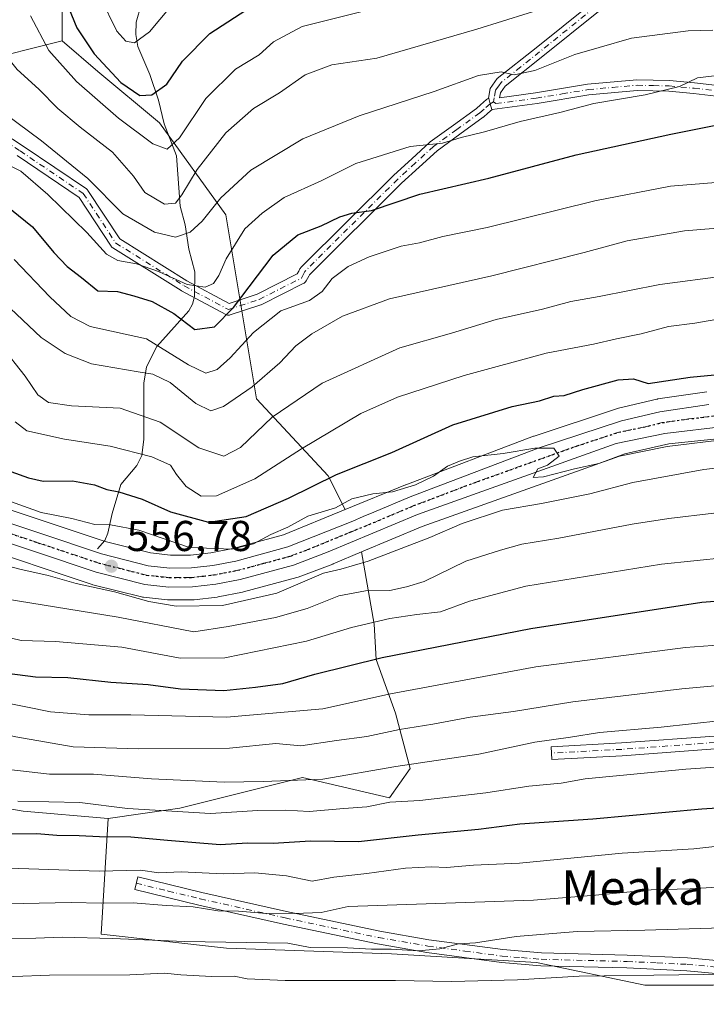
# Model space of a CAD drawing. Units: metres. Extents: x 600017 to 603443, y 4770806 to 4773170.
# Drawn here: x 600974 to 601134, y 4772145 to 4772373 of the extents above; entities that cross this region are included whole.
import ezdxf
from ezdxf.enums import TextEntityAlignment as Align

# ---------------------------------------------------------------- set-up
doc = ezdxf.new("R2010")
doc.units = ezdxf.units.M
doc.header["$MEASUREMENT"] = 0
doc.linetypes.add('DGN Style 4', pattern=[2.638475, 1.318413, -0.659207, 0.001648, -0.659207])
doc.linetypes.add('DGN Style 5', pattern=[1.153612, 0.494405, -0.659207])
for name, color, linetype, lineweight in [('Arbolado forestal CxS', 92, 'Continuous', 0), ('Camino Cxs', 7, 'Continuous', 0), ('Camino eje', 30, 'DGN Style 4', 13), ('Carretera de calzada única Cxs', 7, 'Continuous', 13), ('Carretera de calzada única eje', 7, 'DGN Style 4', 0), ('Corriente natural lineal', 142, 'Continuous', 13), ('Cultivos leñosos CxS', 92, 'Continuous', 0), ('Curva de nivel maestra', 30, 'Continuous', 30), ('Curva de nivel normal', 30, 'Continuous', 0), ('Núcleo urbano CxS', 7, 'Continuous', 0), ('Pastizal CxS', 92, 'Continuous', 0), ('Punto de cota en terreno', 7, 'Continuous', 0), ('Ruta', 7, 'DGN Style 5', 30), ('Rótulo de punto de cota en terreno', 7, 'Continuous', 0), ('Texto cartográfico', 7, 'Continuous', 0)]:
    doc.layers.add(name, color=color, linetype=linetype, lineweight=lineweight)
doc.styles.add('Style-Arial', font='txt')

# ---------------------------------------------------------------- blocks, each defined once
blk = doc.blocks.new('*U22')
at = {"layer": 'Pastizal CxS', "color": 92, "linetype": 'Continuous', "lineweight": 0}
blk.add_polyline3d([(600864.3659, 4772187.9313, 592.1099), (600912.8825, 4772190.8357, 594.5206), (600920.1549, 4772193.1737, 593.5581), (600931.977, 4772196.9755, 592.0142), (600974.9391, 4772189.4719, 594.9102), (600994.7115, 4772187.8085, 595.0326), (600993.0674, 4772160.9197, 612.9931), (601022.1717, 4772157.6124, 614.3306), (601060.5363, 4772156.2894, 614.731), (601094.2708, 4772154.3051, 616.8339), (601119.4062, 4772149.0134, 619.6485), (601135.2813, 4772149.0134, 620.461)], dxfattribs=at)
blk = doc.blocks.new('5PATER')
at = {"layer": 'Punto de cota en terreno', "linetype": 'Continuous', "lineweight": 0}
h = blk.add_hatch(color=51, dxfattribs=at)
edge = h.paths.add_edge_path()
edge.add_ellipse((0, 0), major_axis=(-0.11, -0.111), ratio=0.999422, start_angle=0, end_angle=360)

msp = doc.modelspace()

# ---------------------------------------------------------------- linework, layer by layer
at = {"layer": 'Arbolado forestal CxS', "color": 92, "linetype": 'Continuous', "lineweight": 0}
for points in [[(600836.2011, 4772332.7151, 519.7241), (600863.1145, 4772329.7816, 521.0161), (600892.2187, 4772337.7191, 522.5053), (600913.3854, 4772346.1858, 520.1965), (600929.7896, 4772351.4774, 519.3467), (600945.6647, 4772358.3566, 516.3811), (600956.7772, 4772362.0608, 514.3763), (600964.1855, 4772363.6483, 512.3903), (600984.0135, 4772368.5407, 502.7975)], [(600964.1855, 4772363.6483, 512.3903), (600984.0135, 4772368.5407, 502.7975), (600992.3369, 4772361.4067, 501.0888), (601006.6055, 4772349.5161, 502.6671), (601022.0629, 4772328.1145, 516.0431), (601025.6291, 4772306.7117, 524.5407), (601029.1963, 4772285.3089, 535.2527), (601045.8429, 4772267.4739, 548.708), (601049.7743, 4772259.6109, 554.1994), (601035.4763, 4772253.7573, 553.8812), (601023.6699, 4772250.5639, 553.2629), (601018.5739, 4772249.5677, 553.4763), (601013.8701, 4772249.0387, 554.1805), (601009.1527, 4772249.0015, 554.9348), (601004.5335, 4772249.5095, 555.4686), (600993.9843, 4772252.1711, 555.6311), (600966.0721, 4772261.5117, 554.7174)], [(600984.0135, 4772368.5407, 502.7975), (600992.3369, 4772361.4067, 501.0888), (601006.6055, 4772349.5161, 502.6671), (601022.0629, 4772328.1145, 516.0431), (601025.6291, 4772306.7117, 524.5407), (601029.1963, 4772285.3089, 535.2527), (601045.8429, 4772267.4739, 548.708), (601049.7743, 4772259.6109, 554.1994)], [(601049.7743, 4772259.6109, 554.1994), (601035.4763, 4772253.7573, 553.8812), (601023.6699, 4772250.5639, 553.2629), (601018.5739, 4772249.5677, 553.4763), (601013.8701, 4772249.0387, 554.1805), (601009.1527, 4772249.0015, 554.9348), (601004.5335, 4772249.5095, 555.4686), (600993.9843, 4772252.1711, 555.6311), (600966.0721, 4772261.5117, 554.7174)], [(600962.6687, 4772251.6649, 557.6717), (600990.9587, 4772242.2049, 557.6591), (600991.1741, 4772242.1419, 557.6701), (601002.4741, 4772239.2819, 558.5312), (601002.6891, 4772239.2357, 558.529), (601002.8835, 4772239.2079, 558.517), (601008.4535, 4772238.5979, 557.9878), (601008.7883, 4772238.5801, 557.9459), (601014.3363, 4772238.6101, 557.2462), (601014.6683, 4772238.6305, 557.213), (601020.0583, 4772239.2605, 556.8888), (601020.2577, 4772239.2907, 556.8859), (601025.9243, 4772240.3955, 557.0189), (601026.1295, 4772240.4431, 557.0228), (601038.5795, 4772243.7931, 557.2474), (601038.8457, 4772243.8783, 557.2993), (601046.8953, 4772246.9357, 556.8905), (601046.9939, 4772246.9751, 556.8691), (601053.5867, 4772249.7501, 557.1383), (601056.5439, 4772232.9919, 569.0476), (601056.9965, 4772224.7095, 573.4947), (601061.5103, 4772212.2963, 581.123), (601064.8959, 4772199.4307, 588.9422), (601060.1103, 4772192.5649, 593.2883), (601039.8959, 4772197.3209, 588.115), (601011.3585, 4772190.1867, 592.7143), (600994.7115, 4772187.8085, 595.0326), (600974.9391, 4772189.4719, 594.9102), (600931.977, 4772196.9755, 592.0142)], [(601053.5867, 4772249.7501, 557.1383), (601046.9939, 4772246.9751, 556.8691), (601046.8953, 4772246.9357, 556.8905), (601038.8457, 4772243.8783, 557.2993), (601038.5795, 4772243.7931, 557.2474), (601026.1295, 4772240.4431, 557.0228), (601025.9243, 4772240.3955, 557.0189), (601020.2577, 4772239.2907, 556.8859), (601020.0583, 4772239.2605, 556.8888), (601014.6683, 4772238.6305, 557.213), (601014.3363, 4772238.6101, 557.2462), (601008.7883, 4772238.5801, 557.9459), (601008.4535, 4772238.5979, 557.9878), (601002.8835, 4772239.2079, 558.517), (601002.6891, 4772239.2357, 558.529), (601002.4741, 4772239.2819, 558.5312), (600991.1741, 4772242.1419, 557.6701), (600990.9587, 4772242.2049, 557.6591), (600962.6687, 4772251.6649, 557.6717)], [(601053.5867, 4772249.7501, 557.1383), (601056.5439, 4772232.9919, 569.0476), (601056.9965, 4772224.7095, 573.4947), (601061.5103, 4772212.2963, 581.123), (601064.8959, 4772199.4307, 588.9422), (601060.1103, 4772192.5649, 593.2883), (601039.8959, 4772197.3209, 588.115), (601011.3585, 4772190.1867, 592.7143), (600994.7115, 4772187.8085, 595.0326)], [(600994.7115, 4772187.8085, 595.0326), (600974.9391, 4772189.4719, 594.9102), (600931.977, 4772196.9755, 592.0142), (600920.1549, 4772193.1737, 593.5581), (600912.8825, 4772190.8357, 594.5206), (600864.3659, 4772187.9313, 592.1099)]]:
    msp.add_polyline3d(points, dxfattribs=at)
at = {"layer": 'Camino Cxs', "color": 7, "linetype": 'Continuous', "lineweight": 0}
for points in [[(601083.1437, 4772355.1767, 517.3963), (601083.1201, 4772355.2601, 517.3817), (601083.5101, 4772357.5101, 517.3189), (601085.1301, 4772359.7801, 517.7549), (601094.1801, 4772366.9801, 517.8193), (601113.3601, 4772382.4501, 512.1008), (601119.0801, 4772386.7301, 506.9781), (601121.3401, 4772388.3201, 506.683), (601122.0543, 4772388.7819, 506.8766)], [(601146.5301, 4772354.5001, 522.5187), (601130.7401, 4772356.3101, 522.2088), (601125.0001, 4772356.8401, 521.4004), (601117.6501, 4772357.0001, 520.2244), (601106.4401, 4772356.0101, 519.7962), (601094.3701, 4772353.9901, 519.2753), (601083.9549, 4772352.6113, 517.8069), (601083.8701, 4772352.6002, 517.789), (601083.4951, 4772353.9303, 517.6003), (601083.1437, 4772355.1767, 517.3963), (601083.1201, 4772355.2601, 517.3817), (601083.5101, 4772357.5101, 517.3189), (601085.1301, 4772359.7801, 517.7549), (601094.1801, 4772366.9801, 517.8193), (601113.3601, 4772382.4501, 512.1008)], [(601114.9001, 4772380.4801, 513.8676), (601095.7501, 4772365.0301, 520.6123), (601086.9602, 4772358.0501, 518.5509), (601085.8801, 4772356.5201, 518.1956), (601085.6801, 4772355.3601, 518.1452), (601093.9902, 4772356.4601, 519.0872), (601106.1201, 4772358.5001, 519.982), (601117.5701, 4772359.5001, 519.0409), (601125.1501, 4772359.3401, 520.3484), (601130.9901, 4772358.8001, 521.7261), (601147.0701, 4772356.9501, 522.5238)], [(601114.9001, 4772380.4801, 513.8676), (601095.7501, 4772365.0301, 520.6123), (601086.9602, 4772358.0501, 518.5509), (601085.8801, 4772356.5201, 518.1956), (601085.6801, 4772355.3601, 518.1452), (601093.9902, 4772356.4601, 519.0872), (601106.1201, 4772358.5001, 519.982), (601117.5701, 4772359.5001, 519.0409), (601125.1501, 4772359.3401, 520.3484), (601130.9901, 4772358.8001, 521.7261), (601147.0701, 4772356.9501, 522.5238)], [(601239.1601, 4772377.4401, 528.7714), (601227.8101, 4772373.1501, 526.0052), (601221.4601, 4772369.6901, 525.5997), (601214.8601, 4772365.0001, 525.1532), (601211.5001, 4772361.5901, 525.6745), (601210.2301, 4772359.6801, 527.7911), (601206.8801, 4772353.0201, 531.0986), (601203.4701, 4772345.7401, 528.7747), (601200.7201, 4772341.4101, 530.4619), (601198.1201, 4772338.1801, 532.9637), (601196.1401, 4772336.4001, 534.1843), (601194.5501, 4772335.2801, 535.0933), (601191.7501, 4772334.1601, 535.4019), (601188.7302, 4772334.0901, 534.7414), (601187.1201, 4772334.6101, 533.8507), (601167.1701, 4772345.5701, 522.2934), (601152.5601, 4772352.4901, 521.9366), (601146.5301, 4772354.5001, 522.5187), (601130.7401, 4772356.3101, 522.2088), (601125.0001, 4772356.8401, 521.4004), (601117.6501, 4772357.0001, 520.2244), (601106.4401, 4772356.0101, 519.7962), (601094.3701, 4772353.9901, 519.2753), (601083.9549, 4772352.6113, 517.8069)], [(600962.2553, 4772352.4063, 527.5713), (600974.9627, 4772344.0671, 536.1975), (600989.6543, 4772334.1403, 533.7229), (600989.7899, 4772334.0349, 533.6771), (600989.9105, 4772333.9127, 533.6692), (600990.0139, 4772333.7755, 533.6997), (600997.3981, 4772322.5049, 529.3092), (601012.9955, 4772312.7567, 538.4235), (601022.7827, 4772307.4867, 534.0003), (601029.3037, 4772309.6603, 536.9856), (601038.6457, 4772314.3745, 530.9061), (601039.0093, 4772315.0597, 530.9894), (601039.2717, 4772315.5647, 531.1016), (601039.3775, 4772315.7347, 531.1545), (601039.5083, 4772315.8867, 531.2186), (601061.0683, 4772337.3367, 528.8715), (601061.1075, 4772337.3741, 528.8089), (601065.2375, 4772341.1543, 523.0481), (601069.4429, 4772344.9995, 521.4031), (601069.4845, 4772345.0359, 521.385), (601069.5559, 4772345.0917, 521.3536), (601074.9363, 4772349.0021, 519.586), (601080.2629, 4772352.8655, 517.9513), (601081.2325, 4772353.7007, 517.6803), (601082.6483, 4772354.9163, 517.277), (601082.6539, 4772354.9211, 517.2781), (601082.8451, 4772355.0561, 517.3198), (601083.0505, 4772355.1517, 517.371), (601083.1437, 4772355.1767, 517.3963), (601083.4951, 4772353.9303, 517.6003), (601083.8701, 4772352.6002, 517.789), (601083.9549, 4772352.6113, 517.8069), (601082.9279, 4772351.7295, 517.8653), (601081.9123, 4772350.8547, 518.1573), (601081.8335, 4772350.7927, 518.1859), (601076.4639, 4772346.8981, 519.2601), (601071.1435, 4772343.0315, 521.0764), (601066.9927, 4772339.2361, 522.6539), (601062.8829, 4772335.4745, 526.6137), (601041.4855, 4772314.1863, 531.0402), (601041.3111, 4772313.8507, 530.8784), (601040.7485, 4772312.7907, 530.4954), (601040.7261, 4772312.7501, 530.4848), (601040.5959, 4772312.5645, 530.446), (601040.4357, 4772312.4043, 530.5654), (601040.2501, 4772312.2743, 530.7426), (601040.1859, 4772312.2395, 530.7912), (601030.3905, 4772307.2963, 538.9753), (601030.2493, 4772307.2353, 538.935), (601030.2159, 4772307.2237, 538.9246), (601023.0721, 4772304.8425, 533.832), (601022.8867, 4772304.7955, 533.6615), (601022.6609, 4772304.7757, 533.4595), (601022.4351, 4772304.7955, 533.2877), (601022.2163, 4772304.8541, 533.1869), (601022.0447, 4772304.9311, 533.117), (601011.7257, 4772310.4873, 537.8817), (601011.6921, 4772310.5061, 537.9105), (601011.6531, 4772310.5295, 537.9451), (600995.7781, 4772320.4513, 531.1184), (600995.6271, 4772320.5617, 531.2029), (600995.4933, 4772320.6925, 531.2615), (600995.3797, 4772320.8413, 531.2927), (600987.9823, 4772332.1323, 535.8512), (600973.5215, 4772341.9031, 535.5846)], [(600962.2553, 4772352.4063, 527.5713), (600974.9627, 4772344.0671, 536.1975), (600989.6543, 4772334.1403, 533.7229), (600989.7899, 4772334.0349, 533.6771), (600989.9105, 4772333.9127, 533.6692), (600990.0139, 4772333.7755, 533.6997), (600997.3981, 4772322.5049, 529.3092), (601012.9955, 4772312.7567, 538.4235), (601022.7827, 4772307.4867, 534.0003), (601029.3037, 4772309.6603, 536.9856), (601038.6457, 4772314.3745, 530.9061), (601039.0093, 4772315.0597, 530.9894), (601039.2717, 4772315.5647, 531.1016), (601039.3775, 4772315.7347, 531.1545), (601039.5083, 4772315.8867, 531.2186), (601061.0683, 4772337.3367, 528.8715), (601061.1075, 4772337.3741, 528.8089), (601065.2375, 4772341.1543, 523.0481), (601069.4429, 4772344.9995, 521.4031), (601069.4845, 4772345.0359, 521.385), (601069.5559, 4772345.0917, 521.3536), (601074.9363, 4772349.0021, 519.586), (601080.2629, 4772352.8655, 517.9513), (601081.2325, 4772353.7007, 517.6803), (601082.6483, 4772354.9163, 517.277), (601082.6539, 4772354.9211, 517.2781), (601082.8451, 4772355.0561, 517.3198), (601083.0505, 4772355.1517, 517.371), (601083.1437, 4772355.1767, 517.3963)], [(601083.9549, 4772352.6113, 517.8069), (601083.8701, 4772352.6002, 517.789), (601083.4951, 4772353.9303, 517.6003), (601083.1437, 4772355.1767, 517.3963)], [(601083.9549, 4772352.6113, 517.8069), (601083.8701, 4772352.6002, 517.789), (601083.4951, 4772353.9303, 517.6003), (601083.1437, 4772355.1767, 517.3963)], [(601083.9549, 4772352.6113, 517.8069), (601082.9279, 4772351.7295, 517.8653), (601081.9123, 4772350.8547, 518.1573), (601081.8335, 4772350.7927, 518.1859), (601076.4639, 4772346.8981, 519.2601), (601071.1435, 4772343.0315, 521.0764), (601066.9927, 4772339.2361, 522.6539), (601062.8829, 4772335.4745, 526.6137), (601041.4855, 4772314.1863, 531.0402), (601041.3111, 4772313.8507, 530.8784), (601040.7485, 4772312.7907, 530.4954), (601040.7261, 4772312.7501, 530.4848), (601040.5959, 4772312.5645, 530.446), (601040.4357, 4772312.4043, 530.5654), (601040.2501, 4772312.2743, 530.7426), (601040.1859, 4772312.2395, 530.7912), (601030.3905, 4772307.2963, 538.9753), (601030.2493, 4772307.2353, 538.935), (601030.2159, 4772307.2237, 538.9246), (601023.0721, 4772304.8425, 533.832), (601022.8867, 4772304.7955, 533.6615), (601022.6609, 4772304.7757, 533.4595), (601022.4351, 4772304.7955, 533.2877), (601022.2163, 4772304.8541, 533.1869), (601022.0447, 4772304.9311, 533.117), (601011.7257, 4772310.4873, 537.8817), (601011.6921, 4772310.5061, 537.9105), (601011.6531, 4772310.5295, 537.9451), (600995.7781, 4772320.4513, 531.1184), (600995.6271, 4772320.5617, 531.2029), (600995.4933, 4772320.6925, 531.2615), (600995.3797, 4772320.8413, 531.2927), (600987.9823, 4772332.1323, 535.8512), (600973.5215, 4772341.9031, 535.5846)], [(601135.7901, 4772203.9501, 593.5439), (601114.1701, 4772202.3601, 593.3257), (601097.8301, 4772201.4801, 591.7213), (601097.6701, 4772204.4801, 590.5881), (601113.9801, 4772205.3601, 591.8309), (601135.6301, 4772206.9501, 593.3274)], [(601135.7901, 4772203.9501, 593.5439), (601114.1701, 4772202.3601, 593.3257), (601097.8301, 4772201.4801, 591.7213), (601097.6701, 4772204.4801, 590.5881), (601113.9801, 4772205.3601, 591.8309), (601135.6301, 4772206.9501, 593.3274)], [(601204.1301, 4772145.4801, 624.5379), (601129.1601, 4772152.3701, 620.1998), (601115.2401, 4772153.0401, 618.1638), (601095.2201, 4772153.5501, 618.125), (601086.0701, 4772154.3201, 617.462), (601068.7401, 4772156.6401, 615.9289), (601057.2801, 4772158.6101, 614.3488), (601035.4801, 4772163.2101, 611.7704), (601015.7501, 4772167.6501, 609.9367), (601000.8901, 4772171.2701, 608.5549), (601001.6001, 4772174.1901, 608.0381), (601016.4401, 4772170.5701, 611.6232), (601036.1201, 4772166.1401, 610.8965), (601057.8501, 4772161.5601, 613.2767), (601069.2001, 4772159.6101, 614.7203), (601086.4001, 4772157.3001, 616.2454), (601095.3801, 4772156.5501, 617.1093), (601115.3501, 4772156.0401, 617.2544), (601129.3701, 4772155.3701, 619.9977), (601204.5201, 4772148.4601, 623.3015)], [(601204.1301, 4772145.4801, 624.5379), (601129.1601, 4772152.3701, 620.1998), (601115.2401, 4772153.0401, 618.1638), (601095.2201, 4772153.5501, 618.125), (601086.0701, 4772154.3201, 617.462), (601068.7401, 4772156.6401, 615.9289), (601057.2801, 4772158.6101, 614.3488), (601035.4801, 4772163.2101, 611.7704), (601015.7501, 4772167.6501, 609.9367), (601000.8901, 4772171.2701, 608.5549), (601001.6001, 4772174.1901, 608.0381), (601016.4401, 4772170.5701, 611.6232), (601036.1201, 4772166.1401, 610.8965), (601057.8501, 4772161.5601, 613.2767), (601069.2001, 4772159.6101, 614.7203), (601086.4001, 4772157.3001, 616.2454), (601095.3801, 4772156.5501, 617.1093), (601115.3501, 4772156.0401, 617.2544), (601129.3701, 4772155.3701, 619.9977), (601204.5201, 4772148.4601, 623.3015)]]:
    msp.add_polyline3d(points, dxfattribs=at)
at = {"layer": 'Camino eje', "color": 30, "linetype": 'DGN Style 4', "lineweight": 13}
for points in [[(601122.6695, 4772387.6877, 506.4834), (601121.8567, 4772387.1633, 506.6261), (601119.8151, 4772385.7201, 507.5604), (601114.1301, 4772381.4651, 512.9302), (601094.9651, 4772366.0051, 519.3315), (601090.5701, 4772362.5151, 519.1724), (601086.0451, 4772358.9151, 518.1579), (601085.5051, 4772358.1501, 518.0065), (601084.6951, 4772357.0151, 517.7748), (601084.4001, 4772355.3101, 517.7615), (601084.2233, 4772354.4067, 517.7611)], [(601084.2233, 4772354.4067, 517.7611), (601084.7751, 4772353.9801, 517.9296), (601094.1801, 4772355.2251, 519.1785), (601100.2151, 4772356.2351, 519.5063), (601106.2801, 4772357.2551, 519.6633), (601111.8851, 4772357.7501, 519.6821), (601117.6101, 4772358.2501, 519.6592), (601121.4001, 4772358.1701, 520.2322), (601125.0751, 4772358.0901, 520.9387), (601130.8651, 4772357.5551, 521.9685), (601138.7601, 4772356.6501, 522.1754)], [(601084.2233, 4772354.4067, 517.7611), (601083.4951, 4772353.9301, 517.6003), (601082.0801, 4772352.7151, 517.5666), (601081.0701, 4772351.8451, 517.9777), (601075.7001, 4772347.9501, 519.1403), (601070.3201, 4772344.0401, 521.1533), (601066.1151, 4772340.1951, 522.9328), (601061.9851, 4772336.4151, 527.5228), (601040.4251, 4772314.9651, 531.2315), (601040.1601, 4772314.4551, 531.048), (601039.6001, 4772313.4001, 530.81)], [(600859.5449, 4772328.6975, 522.8586), (600884.1513, 4772335.8413, 524.3707), (600900.8201, 4772343.7789, 522.0904), (600924.2357, 4772349.3351, 520.9231), (600944.8733, 4772351.7163, 521.6412), (600961.5421, 4772351.3195, 528.0223), (600974.2421, 4772342.9851, 535.7039), (600988.9265, 4772333.0631, 535.045), (600996.4671, 4772321.5537, 530.1934), (601012.3421, 4772311.6319, 538.7764), (601022.6609, 4772306.0757, 533.6708), (601029.8047, 4772308.4569, 538.0442), (601039.6001, 4772313.4001, 530.81)], [(601135.7101, 4772205.4501, 593.4202), (601114.0751, 4772203.8601, 592.5026), (601097.7501, 4772202.9801, 591.2028)], [(601001.2451, 4772172.7301, 608.1131), (601008.6651, 4772170.9201, 609.5433), (601016.0951, 4772169.1101, 610.7368), (601035.8001, 4772164.6751, 611.3623), (601046.6651, 4772162.3851, 612.5117), (601057.5651, 4772160.0851, 613.8104), (601068.9701, 4772158.1251, 615.0045), (601077.5701, 4772156.9701, 616.341), (601086.2351, 4772155.8101, 616.8496), (601090.7251, 4772155.4351, 617.2194), (601095.3001, 4772155.0501, 617.6167), (601115.2951, 4772154.5401, 617.7105), (601122.2551, 4772154.2051, 619.0049), (601129.2651, 4772153.8701, 620.068), (601204.3251, 4772146.9701, 623.907), (601221.2401, 4772144.0501, 624.6328), (601226.1251, 4772142.8201, 624.7114), (601230.9201, 4772141.6151, 624.7934), (601235.8201, 4772140.1401, 624.7362), (601240.7301, 4772138.3051, 624.4814), (601241.7951, 4772137.6701, 624.462), (601244.1351, 4772136.2851, 624.1501), (601247.2113, 4772133.1805, 623.5708)]]:
    msp.add_polyline3d(points, dxfattribs=at)
at = {"layer": 'Carretera de calzada única Cxs', "color": 7, "linetype": 'Continuous', "lineweight": 13}
for points in [[(600877.5501, 4772258.0901, 583.6964), (600893.8201, 4772261.7901, 583.8861), (600906.1601, 4772263.8401, 582.1457), (600921.5301, 4772265.7701, 576.629), (600929.0101, 4772266.3501, 578.0911), (600937.0701, 4772266.5101, 578.8368), (600944.5301, 4772265.7601, 576.5253), (600948.6701, 4772264.6901, 579.1578), (600965.0801, 4772258.6801, 575.8343), (600993.1401, 4772249.2901, 573.2991), (601004.0001, 4772246.5501, 577.2246), (601009.0001, 4772246.0001, 576.4919), (601014.0501, 4772246.0401, 575.2327), (601019.0301, 4772246.6001, 572.3372), (601024.3501, 4772247.6401, 563.5601), (601036.4401, 4772250.9101, 561.8197), (601051.5301, 4772256.9301, 557.7416), (601053.9701, 4772258.0017, 557.3688), (601056.4401, 4772259.0001, 557.857), (601064.9201, 4772262.5701, 555.5855), (601094.6201, 4772273.8401, 554.6577), (601113.9801, 4772280.2301, 554.7208), (601122.8701, 4772282.3501, 556.0738), (601134.2601, 4772283.9901, 555.9926)], [(600877.5501, 4772258.0901, 583.6964), (600893.8201, 4772261.7901, 583.8861), (600906.1601, 4772263.8401, 582.1457), (600921.5301, 4772265.7701, 576.629), (600929.0101, 4772266.3501, 578.0911), (600937.0701, 4772266.5101, 578.8368), (600944.5301, 4772265.7601, 576.5253), (600948.6701, 4772264.6901, 579.1578), (600965.0801, 4772258.6801, 575.8343), (600993.1401, 4772249.2901, 573.2991), (601004.0001, 4772246.5501, 577.2246), (601009.0001, 4772246.0001, 576.4919), (601014.0501, 4772246.0401, 575.2327), (601019.0301, 4772246.6001, 572.3372), (601024.3501, 4772247.6401, 563.5601), (601036.4401, 4772250.9101, 561.8197), (601051.5301, 4772256.9301, 557.7416), (601053.9701, 4772258.0017, 557.3688), (601056.4401, 4772259.0001, 557.857), (601064.9201, 4772262.5701, 555.5855), (601094.6201, 4772273.8401, 554.6577), (601113.9801, 4772280.2301, 554.7208), (601122.8701, 4772282.3501, 556.0738), (601134.2601, 4772283.9901, 555.9926)], [(601138.3901, 4772278.9701, 557.8471), (601124.1001, 4772277.2601, 555.789), (601112.7301, 4772274.9401, 558.604), (601066.5701, 4772258.4701, 556.3795), (601045.8301, 4772249.7401, 565.7166), (601037.8001, 4772246.6901, 567.7454), (601025.3501, 4772243.3401, 568.5032), (601019.7101, 4772242.2401, 577.0338), (601014.3201, 4772241.6101, 578.0687), (601008.7801, 4772241.5801, 579.6104), (601003.2101, 4772242.1901, 580.0528), (600991.9101, 4772245.0501, 575.2977), (600963.6201, 4772254.5101, 578.7127), (600947.3501, 4772260.4701, 578.0514), (600943.7601, 4772261.4101, 573.5782), (600936.8901, 4772262.0901, 577.4923), (600929.2301, 4772261.9301, 579.3329), (600921.9801, 4772261.3801, 579.0158), (600906.7801, 4772259.4701, 583.7701), (600894.6701, 4772257.4601, 586.3438), (600878.6001, 4772253.8001, 585.7269)], [(601138.3901, 4772278.9701, 557.8471), (601124.1001, 4772277.2601, 555.789), (601112.7301, 4772274.9401, 558.604), (601066.5701, 4772258.4701, 556.3795), (601045.8301, 4772249.7401, 565.7166), (601037.8001, 4772246.6901, 567.7454), (601025.3501, 4772243.3401, 568.5032), (601019.7101, 4772242.2401, 577.0338), (601014.3201, 4772241.6101, 578.0687), (601008.7801, 4772241.5801, 579.6104), (601003.2101, 4772242.1901, 580.0528), (600991.9101, 4772245.0501, 575.2977), (600963.6201, 4772254.5101, 578.7127), (600947.3501, 4772260.4701, 578.0514), (600943.7601, 4772261.4101, 573.5782), (600936.8901, 4772262.0901, 577.4923), (600929.2301, 4772261.9301, 579.3329), (600921.9801, 4772261.3801, 579.0158), (600906.7801, 4772259.4701, 583.7701), (600894.6701, 4772257.4601, 586.3438), (600878.6001, 4772253.8001, 585.7269)]]:
    msp.add_polyline3d(points, dxfattribs=at)
at = {"layer": 'Carretera de calzada única eje', "color": 7, "linetype": 'DGN Style 4', "lineweight": 0}
for points in [[(601136.3201, 4772281.4801, 555.841), (601129.1701, 4772280.6101, 555.615), (601123.4801, 4772279.8101, 555.7198), (601119.0501, 4772278.7401, 555.47), (601113.3501, 4772277.5901, 555.5196), (601103.6701, 4772274.3901, 555.7086), (601080.6001, 4772266.1501, 556.5222), (601065.7301, 4772260.5101, 555.96), (601055.3701, 4772256.1501, 559.432), (601051.0693, 4772254.3881, 560.428)], [(601051.0693, 4772254.3881, 560.428), (601041.1401, 4772250.3201, 564.6123), (601037.1201, 4772248.8001, 564.7214), (601030.8901, 4772247.1101, 560.5354), (601024.8501, 4772245.4901, 566.0163), (601019.3701, 4772244.4201, 574.7385), (601016.8901, 4772244.1401, 576.4565), (601014.1701, 4772243.8301, 576.538), (601008.8901, 4772243.7901, 577.848), (601003.6001, 4772244.3601, 578.5571), (600997.9601, 4772245.8001, 571.6889), (600992.5301, 4772247.1701, 570.3301), (600978.3901, 4772251.9001, 575.1111), (600964.3501, 4772256.5901, 575.8933)]]:
    msp.add_polyline3d(points, dxfattribs=at)
at = {"layer": 'Corriente natural lineal', "color": 142, "linetype": 'Continuous', "lineweight": 13}
msp.add_polyline3d([(600992.2189, 4772250.4401, 556.1167), (600993.9081, 4772252.4271, 555.5789), (600994.6121, 4772254.0925, 554.7896), (600995.6319, 4772258.7137, 552.4768), (600997.6577, 4772265.4421, 548.4412), (601001.3545, 4772269.8679, 545.8089), (601002.5067, 4772272.2053, 544.5772), (601002.9947, 4772275.9859, 542.2287), (601003.0217, 4772288.9895, 535.2509), (601003.5895, 4772292.7559, 533.0194), (601005.9919, 4772297.5353, 529.5401), (601013.4213, 4772305.7931, 522.2289), (601014.2923, 4772307.3211, 521.2708), (601014.7959, 4772309.1089, 520.1868), (601014.8559, 4772314.8633, 517.6238), (601013.4713, 4772320.1541, 515.3266), (601012.6153, 4772325.8275, 512.1021), (601011.4241, 4772330.1711, 510.1932), (601010.5771, 4772341.8247, 505.3338), (601007.6775, 4772349.2819, 502.763), (601006.3969, 4772354.7545, 500.2763), (601004.3741, 4772360.7577, 497.6832), (601001.5887, 4772367.2759, 495.2233), (601001.1361, 4772370.0447, 494.2052), (601001.2117, 4772372.8937, 493.0757), (601004.7095, 4772385.1027, 489.0928)], dxfattribs=at)
at = {"layer": 'Cultivos leñosos CxS', "color": 92, "linetype": 'Continuous', "lineweight": 0}
for points in [[(601056.6731, 4772476.6101, 474.7904), (601045.0013, 4772459.6019, 475.3452), (601031.5197, 4772448.9805, 475.3919), (601018.4979, 4772447.0169, 472.6991), (601007.7965, 4772435.1265, 475.9294), (601008.9849, 4772424.4253, 477.9424), (601007.7961, 4772408.9683, 481.691), (600994.7161, 4772400.6447, 489.3224), (600984.0139, 4772387.5655, 498.6881), (600984.0135, 4772368.5407, 502.7975)], [(601133.8325, 4772286.9595, 550.8897), (601122.4425, 4772285.3195, 551.1698), (601122.3491, 4772285.3045, 551.1732), (601122.1741, 4772285.2683, 551.1853), (601113.2841, 4772283.1483, 551.5251), (601113.0397, 4772283.0789, 551.5097), (601093.6797, 4772276.6889, 552.3459), (601093.5749, 4772276.6521, 552.3635), (601063.8557, 4772265.3749, 553.6435), (601063.7835, 4772265.3465, 553.6442), (601049.7743, 4772259.6109, 554.1994), (601045.8429, 4772267.4739, 548.708), (601029.1963, 4772285.3089, 535.2527), (601025.6291, 4772306.7117, 524.5407), (601022.0629, 4772328.1145, 516.0431), (601006.6055, 4772349.5161, 502.6671), (600992.3369, 4772361.4067, 501.0888), (600984.0135, 4772368.5407, 502.7975), (600984.0139, 4772387.5655, 498.6881)], [(600984.0135, 4772368.5407, 502.7975), (600992.3369, 4772361.4067, 501.0888), (601006.6055, 4772349.5161, 502.6671), (601022.0629, 4772328.1145, 516.0431), (601025.6291, 4772306.7117, 524.5407), (601029.1963, 4772285.3089, 535.2527), (601045.8429, 4772267.4739, 548.708), (601049.7743, 4772259.6109, 554.1994)], [(601133.8325, 4772286.9595, 550.8897), (601122.4425, 4772285.3195, 551.1698), (601122.3491, 4772285.3045, 551.1732), (601122.1741, 4772285.2683, 551.1853), (601113.2841, 4772283.1483, 551.5251), (601113.0397, 4772283.0789, 551.5097), (601093.6797, 4772276.6889, 552.3459), (601093.5749, 4772276.6521, 552.3635), (601063.8557, 4772265.3749, 553.6435), (601063.7835, 4772265.3465, 553.6442), (601049.7743, 4772259.6109, 554.1994)], [(601135.2813, 4772149.0134, 620.461), (601119.4062, 4772149.0134, 619.6485), (601094.2708, 4772154.3051, 616.8339), (601060.5363, 4772156.2894, 614.731), (601022.1717, 4772157.6124, 614.3306), (600993.0674, 4772160.9197, 612.9931), (600994.7115, 4772187.8085, 595.0326), (601011.3585, 4772190.1867, 592.7143), (601039.8959, 4772197.3209, 588.115), (601060.1103, 4772192.5649, 593.2883), (601064.8959, 4772199.4307, 588.9422), (601061.5103, 4772212.2963, 581.123), (601056.9965, 4772224.7095, 573.4947), (601056.5439, 4772232.9919, 569.0476), (601053.5867, 4772249.7501, 557.1383), (601067.6569, 4772255.6727, 556.22), (601113.5381, 4772272.0431, 555.07), (601124.5791, 4772274.2961, 555.3886), (601138.6073, 4772275.9747, 555.496)], [(601198.0908, 4772271.7479, 555.0771), (601186.8267, 4772272.8545, 555.2246), (601186.7443, 4772272.8637, 555.2324), (601164.6655, 4772275.6509, 555.4621), (601152.7521, 4772276.3379, 555.5243), (601138.6073, 4772275.9747, 555.496), (601124.5791, 4772274.2961, 555.3886), (601113.5381, 4772272.0431, 555.07), (601067.6569, 4772255.6727, 556.22), (601053.5867, 4772249.7501, 557.1383)], [(600994.7115, 4772187.8085, 595.0326), (600993.0674, 4772160.9197, 612.9931), (601022.1717, 4772157.6124, 614.3306), (601060.5363, 4772156.2894, 614.731), (601094.2708, 4772154.3051, 616.8339), (601119.4062, 4772149.0134, 619.6485), (601135.2813, 4772149.0134, 620.461), (601154.4636, 4772149.6748, 620.6153), (601165.7084, 4772158.2738, 616.542), (601173.646, 4772185.3937, 602.5232), (601180.2605, 4772206.5604, 590.9086), (601184.2293, 4772227.0656, 581.1546), (601188.8596, 4772242.2792, 573.4548), (601194.8126, 4772253.524, 567.291), (601194.8126, 4772259.4771, 564.2937), (601198.0908, 4772271.7479, 555.0771)], [(601053.5867, 4772249.7501, 557.1383), (601056.5439, 4772232.9919, 569.0476), (601056.9965, 4772224.7095, 573.4947), (601061.5103, 4772212.2963, 581.123), (601064.8959, 4772199.4307, 588.9422), (601060.1103, 4772192.5649, 593.2883), (601039.8959, 4772197.3209, 588.115), (601011.3585, 4772190.1867, 592.7143), (600994.7115, 4772187.8085, 595.0326)]]:
    msp.add_polyline3d(points, dxfattribs=at)
at = {"layer": 'Curva de nivel maestra', "color": 30, "linetype": 'Continuous', "lineweight": 30, "flags": 128}
for points, elevation in [([(600984.06, 4772379.7801), (600987.44, 4772371.6001), (600991.41, 4772365.5201), (600997.62, 4772358.9101), (601002.09, 4772355.9001), (601004.81, 4772356.0001), (601008.35, 4772358.4801), (601011.97, 4772363.8801), (601018.35, 4772370.3001), (601031.08, 4772378.6601)], 500), ([(600969.3, 4772331.6301), (600977.15, 4772325.3301), (600982.11, 4772319.3701), (600985.15, 4772316.1301), (600988.48, 4772313.5901), (600992.27, 4772310.4601), (600996.9, 4772310.2901), (601000.64, 4772309.2601), (601004.9, 4772307.9501), (601009.96, 4772305.1601), (601014.86, 4772301.4901), (601019.45, 4772302.0701), (601023.8, 4772306.5601), (601033.08, 4772318.7801), (601038.8, 4772323.5101), (601044.21, 4772325.5301), (601048.54, 4772327.6901), (601051.34, 4772328.5001), (601055.92, 4772329.1401), (601067.14, 4772332.9001), (601083.14, 4772336.6301), (601103.47, 4772342.0701), (601125.46, 4772346.8901), (601137.1, 4772349.2101)], 525), ([(600972.08, 4772268.4201), (600976.15, 4772266.9901), (600979.57, 4772266.2101), (600986.39, 4772266.2501), (600991.5, 4772265.3701), (600994.38, 4772264.2501), (600997.18, 4772263.7001), (601002.6, 4772261.9901), (601009.15, 4772259.1101), (601018.03, 4772256.6801), (601026.77, 4772258.0201), (601036.58, 4772262.2801), (601047.77, 4772267.7501), (601060.63, 4772272.9001), (601074.8, 4772279.2901), (601088.58, 4772283.5901), (601094.92, 4772284.8901), (601098.25, 4772285.9301), (601100.68, 4772286.1401), (601105.02, 4772287.5401), (601113.24, 4772289.7901), (601116.8, 4772290.0201), (601120.2, 4772288.8801), (601129.97, 4772290.4201), (601138.83, 4772291.2101)], 550), ([(600878.5, 4772223.1501), (600889.97, 4772226.0701), (600903.8, 4772228.6001), (600931.64, 4772231.7401), (600939.18, 4772231.1101), (600948.78, 4772228.4201), (600959.65, 4772224.2901), (600968.77, 4772221.8801), (600977.81, 4772220.7201), (600985.35, 4772220.5401), (600995.3, 4772219.5101), (601004.02, 4772218.9501), (601011.48, 4772217.9401), (601021.56, 4772217.5301), (601028.93, 4772218.3401), (601035.3, 4772219.1901), (601042.74, 4772221.3601), (601058.4, 4772225.1801), (601092.92, 4772231.9701), (601132.7, 4772238.0401), (601149, 4772239.3201)], 575), ([(600968.94, 4772184.2401), (600978.12, 4772184.3201), (600982.8, 4772183.9101), (600987.98, 4772183.8201), (600992.71, 4772183.6001), (601000, 4772183.5001), (601008.48, 4772182.7301), (601020.71, 4772181.7301), (601027.07, 4772182.1601), (601033.04, 4772182.0801), (601041.75, 4772182.6001), (601052.84, 4772182.4301), (601066.77, 4772184.0001), (601080.8, 4772185.3301), (601090.35, 4772186.5401), (601107.32, 4772187.7101), (601132.68, 4772190.0501), (601157.64, 4772191.6601)], 600)]:
    msp.add_lwpolyline(points, dxfattribs=dict(at, elevation=elevation))
at = {"layer": 'Curva de nivel normal', "color": 30, "linetype": 'Continuous', "lineweight": 0, "flags": 128}
for points, elevation in [([(600992.89, 4772378.66), (600996.72, 4772370.81), (600998.8, 4772368.49), (601000.83, 4772368.14), (601004.33, 4772370.65), (601009.11, 4772376.37)], 495), ([(600961.52, 4772375.4), (600965.84, 4772371.55), (600973.58, 4772361.9), (600978.6, 4772357.32), (600983.01, 4772352.84), (600988.18, 4772348.48), (600995.74, 4772342.66), (601000.58, 4772337.09), (601003.26, 4772333.29), (601007.81, 4772330.64), (601010.32, 4772330.86), (601011.85, 4772332.81), (601015.37, 4772338.68), (601022.07, 4772347.22), (601028.46, 4772352.88), (601034.48, 4772356.46), (601040.47, 4772360.66), (601046.65, 4772363.02), (601057.13, 4772364.58), (601080.38, 4772371.27), (601098.26, 4772376.86)], 510), ([(600976.64, 4772374.41), (600980.89, 4772366.3), (600987.34, 4772359.12), (600997.12, 4772350.56), (601005.06, 4772344.6), (601008.42, 4772343.4), (601011.29, 4772346.04), (601017.4, 4772355.16), (601024.29, 4772361.96), (601029.81, 4772365.32), (601033.14, 4772368.37), (601039.8, 4772371.94), (601056.8, 4772376.14)], 505), ([(600970.77, 4772351.57), (600979.24, 4772345.34), (600990.01, 4772336.54), (600998.13, 4772328.33), (601005.49, 4772324.11), (601010.33, 4772322.96), (601013.73, 4772324.1), (601016.54, 4772326.68), (601020.85, 4772332.04), (601027.83, 4772338.54), (601039.94, 4772345.77), (601053.02, 4772351.16), (601070.44, 4772356.79), (601080.8, 4772360.5), (601086.03, 4772361.38), (601089.05, 4772360.68), (601093.86, 4772361.64), (601103.14, 4772365.42), (601108.8, 4772367.06), (601116.34, 4772369.23), (601129.47, 4772370.9), (601135.26, 4772371.09)], 515), ([(600970.1, 4772340.44), (600974.4, 4772338.24), (600980.67, 4772332.84), (600989.75, 4772324.02), (600994.28, 4772318.98), (600996.96, 4772317.5), (601001.32, 4772316.75), (601006.43, 4772314.96), (601013.09, 4772311.96), (601017.24, 4772311.32), (601019.15, 4772312.16), (601020.42, 4772313.99), (601022.14, 4772317.93), (601026.44, 4772324.87), (601030.51, 4772328.51), (601035.58, 4772332.15), (601044.2, 4772336), (601052.24, 4772340.03), (601064.87, 4772343.97), (601072.4, 4772344.79), (601076.71, 4772346.08), (601082.12, 4772347.42), (601090.41, 4772349.83), (601099.68, 4772351.92), (601107.57, 4772354), (601119.46, 4772356.05), (601127.48, 4772357.97), (601131.64, 4772359.96), (601138.83, 4772360.86)], 520), ([(601135.88, 4772335.64), (601125.36, 4772334.78), (601107.8, 4772331.36), (601082.8, 4772325.16), (601072.47, 4772323.07), (601067.04, 4772321.64), (601062.76, 4772320.86), (601055.38, 4772318.38), (601050.47, 4772316.14), (601046.79, 4772313.32), (601044.41, 4772310.28), (601041.46, 4772308.24), (601034.81, 4772305.78), (601028.48, 4772300.76), (601023.09, 4772294.87), (601020.06, 4772292.18), (601017.36, 4772291.3), (601013.37, 4772293.24), (601003.63, 4772299.26), (600990.51, 4772302.13), (600986, 4772304.5), (600981.14, 4772309.06), (600972.87, 4772317.73)], 530), ([(600970.57, 4772307.76), (600979.11, 4772299.62), (600984.71, 4772295.85), (600990.85, 4772293.5), (601001.71, 4772291.64), (601005.05, 4772291.06), (601009.1, 4772289.18), (601015.09, 4772284.28), (601018.55, 4772282.55), (601021.49, 4772283.6), (601028.13, 4772288.15), (601034.56, 4772293.69), (601038.29, 4772297.69), (601042.06, 4772300.49), (601049.16, 4772304.59), (601060.1, 4772308.6), (601083.84, 4772313.92), (601105.34, 4772319.37), (601115.28, 4772322.11), (601128.66, 4772324.4), (601144.79, 4772325.73)], 535), ([(600969.89, 4772297.57), (600975.42, 4772290.63), (600978.38, 4772286.31), (600980.8, 4772284.47), (600986.15, 4772283.7), (600997.48, 4772283.16), (601006.81, 4772279.89), (601015.76, 4772273.96), (601021.58, 4772272.05), (601025.42, 4772274.02), (601032.81, 4772281.08), (601044.47, 4772289), (601062.47, 4772297.17), (601074.47, 4772300.63), (601084.84, 4772303.81), (601095.62, 4772306.22), (601102.26, 4772307.98), (601108.8, 4772309.1), (601122.88, 4772311.95), (601138.13, 4772313.96)], 540), ([(600973.1, 4772280.01), (600975.82, 4772277.9), (600984.57, 4772275.94), (600995.18, 4772274.35), (601004.84, 4772271.85), (601009.16, 4772269.92), (601010.58, 4772267.74), (601012.84, 4772264.99), (601016.34, 4772262.72), (601019.86, 4772262.81), (601028.81, 4772266.72), (601039.6, 4772273.69), (601053.38, 4772281.92), (601061.92, 4772285.74), (601077.47, 4772290.8), (601096.47, 4772295.96), (601107.47, 4772298.07), (601112.8, 4772299.33), (601118.54, 4772300.47), (601124.92, 4772302.18), (601131.04, 4772302.94), (601135.92, 4772303.79)], 545), ([(601143.63, 4772276.84), (601125, 4772274.87), (601114.8, 4772272.53), (601108.7, 4772270.34), (601103.04, 4772269.04), (601095.84, 4772267.19), (601093.49, 4772267.03), (601094.59, 4772269.06), (601096.8, 4772269.92), (601099.51, 4772271.98), (601098.29, 4772273.87), (601093.84, 4772273.89), (601086.47, 4772272.61), (601079.47, 4772271.9), (601076.32, 4772270.86), (601073.56, 4772269.67), (601070.32, 4772267.35), (601066.14, 4772265.38), (601060.8, 4772263.7), (601056.19, 4772263.25), (601051.35, 4772262.1), (601047.52, 4772259.98), (601041.14, 4772258.05), (601036.47, 4772255.54), (601032.48, 4772253.84), (601028.48, 4772251.64), (601023.43, 4772250.37), (601013.63, 4772250.82), (601001.8, 4772254.78), (600995.23, 4772256.04), (600991.58, 4772256.12), (600986.28, 4772257.51), (600979.11, 4772258.92), (600967.17, 4772263.16)], 555), ([(601145.12, 4772270.34), (601133.13, 4772268.91), (601116.66, 4772265.87), (601106.62, 4772263.23), (601095.43, 4772261.04), (601086.36, 4772259.48), (601076.94, 4772256.35), (601069.48, 4772253.11), (601055.09, 4772247.64), (601048.78, 4772245.75), (601044.72, 4772244.78), (601033.91, 4772240.16), (601021.28, 4772237.33), (601010.48, 4772237.14), (601004.14, 4772238.26), (600996.14, 4772240.49), (600987.23, 4772242.38), (600980.72, 4772244.3), (600974.18, 4772245.72), (600967.86, 4772247.4)], 560), ([(600967.82, 4772239.28), (600997.02, 4772234.55), (601014.61, 4772231.21), (601022.56, 4772232.45), (601033.59, 4772234.5), (601040.94, 4772236.6), (601048.31, 4772239.54), (601054.51, 4772240.7), (601060.12, 4772240.82), (601064.05, 4772241.64), (601068.12, 4772242.9), (601077.82, 4772247.64), (601085.89, 4772250.14), (601090.86, 4772251.56), (601099.42, 4772252.93), (601116.47, 4772256.24), (601124.96, 4772257.5), (601135.44, 4772258.78)], 565), ([(600874.5, 4772233.81), (600884.16, 4772235.49), (600896.16, 4772238.06), (600920.49, 4772240.21), (600934.91, 4772240.05), (600942.16, 4772238.8), (600964.82, 4772231.5), (600974.48, 4772229.13), (600982.48, 4772228.91), (600997.91, 4772227.64), (601011.47, 4772225.06), (601021.8, 4772225.15), (601040.79, 4772229.04), (601051.27, 4772232.15), (601060.19, 4772234.3), (601066.43, 4772235.23), (601071.97, 4772235.81), (601078.68, 4772238.33), (601091.76, 4772241.76), (601123.28, 4772246.91), (601145.83, 4772249.27)], 570), ([(601158.13, 4772229.71), (601128.87, 4772227.53), (601094.1, 4772223.01), (601060.33, 4772216.73), (601044.61, 4772213.31), (601022.18, 4772211.31), (600999.96, 4772211.9), (600990.18, 4772211.9), (600981.33, 4772212.58), (600969.38, 4772214.95), (600963.54, 4772216.76), (600959.64, 4772217.52), (600954.31, 4772219.08), (600944.31, 4772221.14), (600931.16, 4772221.41), (600915.16, 4772218.92), (600908.16, 4772218.43), (600902.49, 4772217.85), (600895.82, 4772216.22), (600886.49, 4772214.58), (600876.77, 4772213.5)], 580), ([(600876.7, 4772205.43), (600896.41, 4772207.56), (600919.32, 4772211.17), (600937.82, 4772212.66), (600953.84, 4772211.16), (600973.24, 4772206.77), (600986.58, 4772204.46), (601001.75, 4772203.97), (601022.88, 4772204.1), (601033.67, 4772205.2), (601039.45, 4772204.66), (601047.8, 4772205.94), (601054.8, 4772206.86), (601062.39, 4772208.46), (601070.16, 4772209.74), (601078.8, 4772211.36), (601088.87, 4772212.68), (601102.67, 4772214.9), (601128, 4772217.9), (601144.15, 4772219.38)], 585), ([(600867.98, 4772195.51), (600901.09, 4772199.62), (600908.51, 4772200.29), (600914.81, 4772201.46), (600921.63, 4772202.12), (600927.21, 4772203.04), (600939.01, 4772203.43), (600953.74, 4772202.2), (600966.84, 4772199.74), (600981.07, 4772198.12), (600991.31, 4772198.05), (601004.76, 4772197.04), (601021.64, 4772196.2), (601030.82, 4772196.41), (601044.58, 4772196.94), (601061.54, 4772199.89), (601080.81, 4772202.74), (601093.85, 4772205.5), (601102.13, 4772206.66), (601108.88, 4772207.81), (601123.25, 4772209.04), (601137.29, 4772210.6)], 590), ([(601153.05, 4772200.85), (601128.94, 4772199.27), (601105.59, 4772196.98), (601100, 4772195.96), (601092.47, 4772195.28), (601082.47, 4772193.75), (601067.14, 4772191.99), (601060.14, 4772191.57), (601054.8, 4772190.49), (601049.47, 4772190.14), (601041.44, 4772189.43), (601036.01, 4772189.71), (601029.45, 4772189.62), (601018.45, 4772188.97), (600999.2, 4772190.08), (600988.1, 4772191.53), (600973.74, 4772191.83)], 595), ([(600969.16, 4772176.32), (600992.59, 4772175.56), (601002.25, 4772175.78), (601006.46, 4772175.17), (601011.64, 4772175.42), (601021.44, 4772174.95), (601028.81, 4772175.13), (601036.14, 4772174.48), (601042.14, 4772173.22), (601047.14, 4772174.17), (601054.8, 4772175), (601063.8, 4772176.2), (601069.81, 4772176.56), (601073.35, 4772176.36), (601079.58, 4772176.93), (601090.33, 4772177.41), (601114.13, 4772179.73), (601130.79, 4772180.72), (601138.46, 4772181.56)], 605), ([(600971.22, 4772167.92), (600986.08, 4772168.28), (600993.15, 4772168.08), (601000.48, 4772168.18), (601008.15, 4772167.52), (601014.48, 4772167.23), (601020.21, 4772166.33), (601024.99, 4772166.2), (601030.56, 4772165.75), (601038.06, 4772165.66), (601044.23, 4772165.96), (601050.47, 4772167.33), (601093.52, 4772168.82), (601107.94, 4772169.92), (601120.91, 4772171.18), (601129.92, 4772171.42), (601146.19, 4772172.43)], 610), ([(600968.48, 4772159.85), (600977.86, 4772159.94), (600983.99, 4772160.17), (600995.7, 4772159.92), (601012.42, 4772159.17), (601036.47, 4772158.77), (601041.68, 4772157.82), (601050.32, 4772157.73), (601055.88, 4772157.44), (601060.49, 4772157.39), (601066.82, 4772157.04), (601071.77, 4772157.5), (601076.08, 4772158.64), (601080.07, 4772158.87), (601089.54, 4772160.35), (601103.71, 4772161.53), (601119.43, 4772161.79), (601147.78, 4772162.67)], 615), ([(600862.77, 4772138.55), (600888.76, 4772142.22), (600908.82, 4772143.88), (600921.16, 4772144.8), (600928.24, 4772146.16), (600934.84, 4772147), (600948.58, 4772149.11), (600964.39, 4772150.72), (600981.1, 4772151.33), (600999.72, 4772151.4), (601007.81, 4772151.8), (601011.62, 4772151.41), (601018.69, 4772151.04), (601024, 4772151.16), (601027.04, 4772150.49), (601035.87, 4772150.1), (601061.47, 4772150.1), (601074.47, 4772149.86), (601089.8, 4772150.24), (601104.13, 4772151.09), (601150.46, 4772151.71)], 620)]:
    msp.add_lwpolyline(points, dxfattribs=dict(at, elevation=elevation))
at = {"layer": 'Núcleo urbano CxS', "color": 7, "linetype": 'Continuous', "lineweight": 0}
for points in [[(600966.0721, 4772261.5117, 554.7174), (600993.9843, 4772252.1711, 555.6311), (601004.5335, 4772249.5095, 555.4686), (601009.1527, 4772249.0015, 554.9348), (601013.8701, 4772249.0387, 554.1805), (601018.5739, 4772249.5677, 553.4763), (601023.6699, 4772250.5639, 553.2629), (601035.4763, 4772253.7573, 553.8812), (601049.7743, 4772259.6109, 554.1994), (601063.7835, 4772265.3465, 553.6442), (601063.8557, 4772265.3749, 553.6435), (601093.5749, 4772276.6521, 552.3635), (601093.6797, 4772276.6889, 552.3459), (601113.0397, 4772283.0789, 551.5097), (601113.2841, 4772283.1483, 551.5251), (601122.1741, 4772285.2683, 551.1853), (601122.3491, 4772285.3045, 551.1732), (601122.4425, 4772285.3195, 551.1698), (601133.8325, 4772286.9595, 550.8897)], [(601133.8325, 4772286.9595, 550.8897), (601122.4425, 4772285.3195, 551.1698), (601122.3491, 4772285.3045, 551.1732), (601122.1741, 4772285.2683, 551.1853), (601113.2841, 4772283.1483, 551.5251), (601113.0397, 4772283.0789, 551.5097), (601093.6797, 4772276.6889, 552.3459), (601093.5749, 4772276.6521, 552.3635), (601063.8557, 4772265.3749, 553.6435), (601063.7835, 4772265.3465, 553.6442), (601049.7743, 4772259.6109, 554.1994)], [(601138.6073, 4772275.9747, 555.496), (601124.5791, 4772274.2961, 555.3886), (601113.5381, 4772272.0431, 555.07), (601067.6569, 4772255.6727, 556.22), (601053.5867, 4772249.7501, 557.1383), (601046.9939, 4772246.9751, 556.8691), (601046.8953, 4772246.9357, 556.8905), (601038.8457, 4772243.8783, 557.2993), (601038.5795, 4772243.7931, 557.2474), (601026.1295, 4772240.4431, 557.0228), (601025.9243, 4772240.3955, 557.0189), (601020.2577, 4772239.2907, 556.8859), (601020.0583, 4772239.2605, 556.8888), (601014.6683, 4772238.6305, 557.213), (601014.3363, 4772238.6101, 557.2462), (601008.7883, 4772238.5801, 557.9459), (601008.4535, 4772238.5979, 557.9878), (601002.8835, 4772239.2079, 558.517), (601002.6891, 4772239.2357, 558.529), (601002.4741, 4772239.2819, 558.5312), (600991.1741, 4772242.1419, 557.6701), (600990.9587, 4772242.2049, 557.6591), (600962.6687, 4772251.6649, 557.6717)], [(601198.0908, 4772271.7479, 555.0771), (601186.8267, 4772272.8545, 555.2246), (601186.7443, 4772272.8637, 555.2324), (601164.6655, 4772275.6509, 555.4621), (601152.7521, 4772276.3379, 555.5243), (601138.6073, 4772275.9747, 555.496), (601124.5791, 4772274.2961, 555.3886), (601113.5381, 4772272.0431, 555.07), (601067.6569, 4772255.6727, 556.22), (601053.5867, 4772249.7501, 557.1383)], [(601049.7743, 4772259.6109, 554.1994), (601035.4763, 4772253.7573, 553.8812), (601023.6699, 4772250.5639, 553.2629), (601018.5739, 4772249.5677, 553.4763), (601013.8701, 4772249.0387, 554.1805), (601009.1527, 4772249.0015, 554.9348), (601004.5335, 4772249.5095, 555.4686), (600993.9843, 4772252.1711, 555.6311), (600966.0721, 4772261.5117, 554.7174)], [(601053.5867, 4772249.7501, 557.1383), (601046.9939, 4772246.9751, 556.8691), (601046.8953, 4772246.9357, 556.8905), (601038.8457, 4772243.8783, 557.2993), (601038.5795, 4772243.7931, 557.2474), (601026.1295, 4772240.4431, 557.0228), (601025.9243, 4772240.3955, 557.0189), (601020.2577, 4772239.2907, 556.8859), (601020.0583, 4772239.2605, 556.8888), (601014.6683, 4772238.6305, 557.213), (601014.3363, 4772238.6101, 557.2462), (601008.7883, 4772238.5801, 557.9459), (601008.4535, 4772238.5979, 557.9878), (601002.8835, 4772239.2079, 558.517), (601002.6891, 4772239.2357, 558.529), (601002.4741, 4772239.2819, 558.5312), (600991.1741, 4772242.1419, 557.6701), (600990.9587, 4772242.2049, 557.6591), (600962.6687, 4772251.6649, 557.6717)]]:
    msp.add_polyline3d(points, dxfattribs=at)
at = {"layer": 'Pastizal CxS', "color": 92, "linetype": 'Continuous', "lineweight": 0}
for points in [[(601056.6731, 4772476.6101, 474.7904), (601045.0013, 4772459.6019, 475.3452), (601031.5197, 4772448.9805, 475.3919), (601018.4979, 4772447.0169, 472.6991), (601007.7965, 4772435.1265, 475.9294), (601008.9849, 4772424.4253, 477.9424), (601007.7961, 4772408.9683, 481.691), (600994.7161, 4772400.6447, 489.3224), (600984.0139, 4772387.5655, 498.6881), (600984.0135, 4772368.5407, 502.7975)], [(600984.0139, 4772387.5655, 498.6881), (600984.0135, 4772368.5407, 502.7975), (600964.1855, 4772363.6483, 512.3903), (600956.7772, 4772362.0608, 514.3763), (600945.6647, 4772358.3566, 516.3811), (600929.7896, 4772351.4774, 519.3467), (600913.3854, 4772346.1858, 520.1965), (600892.2187, 4772337.7191, 522.5053), (600863.1145, 4772329.7816, 521.0161)], [(600836.2011, 4772332.7151, 519.7241), (600863.1145, 4772329.7816, 521.0161), (600892.2187, 4772337.7191, 522.5053), (600913.3854, 4772346.1858, 520.1965), (600929.7896, 4772351.4774, 519.3467), (600945.6647, 4772358.3566, 516.3811), (600956.7772, 4772362.0608, 514.3763), (600964.1855, 4772363.6483, 512.3903), (600984.0135, 4772368.5407, 502.7975)], [(600994.7115, 4772187.8085, 595.0326), (600993.0674, 4772160.9197, 612.9931), (601022.1717, 4772157.6124, 614.3306), (601060.5363, 4772156.2894, 614.731), (601094.2708, 4772154.3051, 616.8339), (601119.4062, 4772149.0134, 619.6485), (601135.2813, 4772149.0134, 620.461), (601154.4636, 4772149.6748, 620.6153), (601165.7084, 4772158.2738, 616.542), (601173.646, 4772185.3937, 602.5232), (601180.2605, 4772206.5604, 590.9086), (601184.2293, 4772227.0656, 581.1546), (601188.8596, 4772242.2792, 573.4548), (601194.8126, 4772253.524, 567.291), (601194.8126, 4772259.4771, 564.2937), (601198.0908, 4772271.7479, 555.0771)], [(600994.7115, 4772187.8085, 595.0326), (600974.9391, 4772189.4719, 594.9102), (600931.977, 4772196.9755, 592.0142), (600920.1549, 4772193.1737, 593.5581), (600912.8825, 4772190.8357, 594.5206), (600864.3659, 4772187.9313, 592.1099)]]:
    msp.add_polyline3d(points, dxfattribs=at)
at = {"layer": 'Ruta', "color": 7, "linetype": 'DGN Style 5', "lineweight": 30}
msp.add_polyline3d([(600964.3501, 4772256.5901, 575.8933), (600978.3901, 4772251.9001, 575.1111), (600992.5301, 4772247.1701, 570.3301), (600997.9601, 4772245.8001, 571.6889), (601003.6001, 4772244.3601, 578.5571), (601008.8901, 4772243.7901, 577.848), (601014.1701, 4772243.8301, 576.538), (601016.8901, 4772244.1401, 576.4565), (601019.3701, 4772244.4201, 574.7385), (601024.8501, 4772245.4901, 566.0163), (601030.8901, 4772247.1101, 560.5354), (601037.1201, 4772248.8001, 564.7214), (601041.1401, 4772250.3201, 564.6123), (601051.0693, 4772254.3881, 560.428), (601055.3701, 4772256.1501, 559.432), (601065.7301, 4772260.5101, 555.96), (601080.6001, 4772266.1501, 556.5222), (601103.6701, 4772274.3901, 555.7086), (601113.3501, 4772277.5901, 555.5196), (601119.0501, 4772278.7401, 555.47), (601123.4801, 4772279.8101, 555.7198), (601129.1701, 4772280.6101, 555.615), (601136.3201, 4772281.4801, 555.841)], dxfattribs=at)

# ---------------------------------------------------------------- block references
at = {"layer": 'Pastizal CxS', "color": 92, "linetype": 'Continuous', "lineweight": 0}
msp.add_blockref('*U22', (0, 0), dxfattribs=at)
at = {"layer": 'Punto de cota en terreno', "color": 7, "linetype": 'Continuous', "lineweight": 0, "xscale": 10, "yscale": 10, "zscale": 10}
msp.add_blockref('5PATER', (600995.43, 4772246.44, 556.78), dxfattribs=at)

# ---------------------------------------------------------------- texts
at = {"layer": 'Rótulo de punto de cota en terreno', "color": 7, "linetype": 'Continuous', "lineweight": 0, "style": 'Style-Arial'}
msp.add_text('556,78', height=7, dxfattribs=at).set_placement((600998.9578, 4772249.9678))
at = {"layer": 'Texto cartográfico', "color": 7, "linetype": 'Continuous', "lineweight": 0, "style": 'Style-Arial'}
msp.add_text('Meaka', height=8, dxfattribs=at).set_placement((601116.6403, 4772171.7401), align=Align.MIDDLE_CENTER)

doc.saveas('drawing.dxf')
